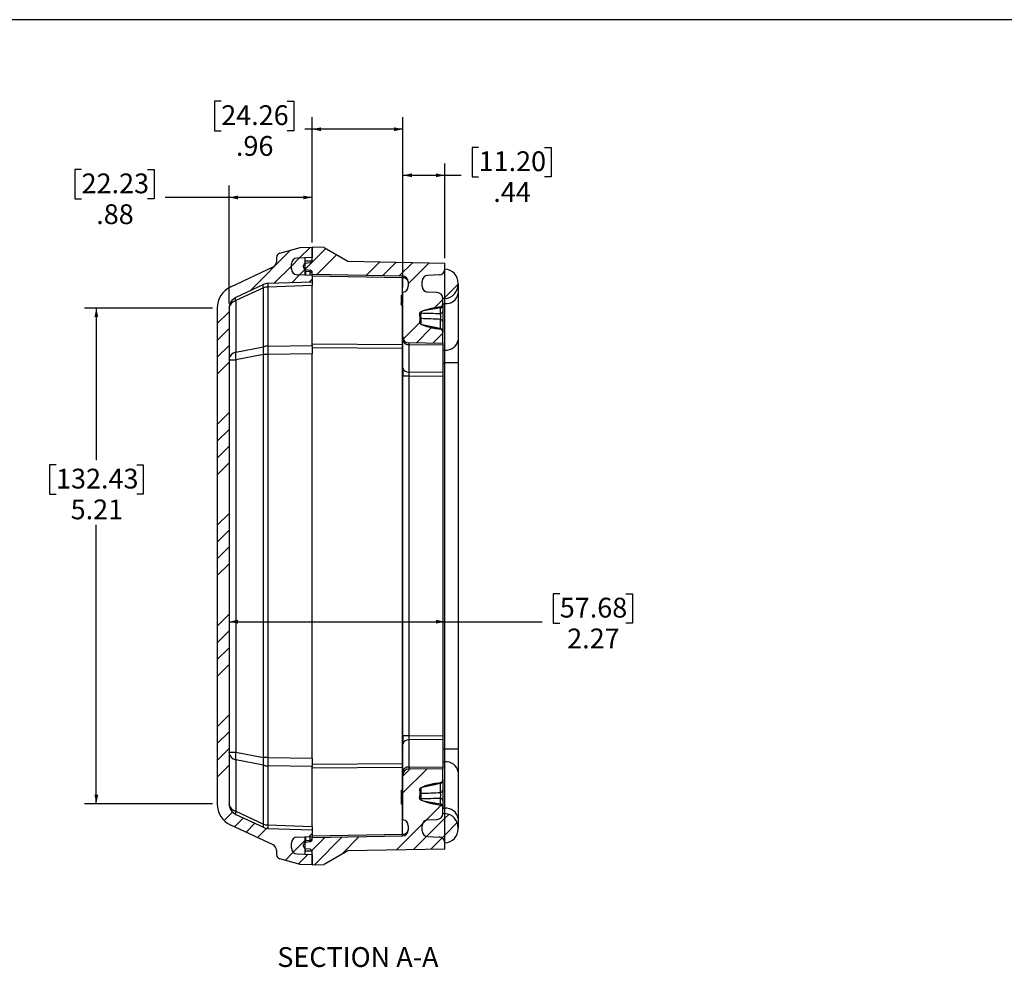
# Model space of a CAD drawing. Units: inches. Extents: x 0.5 to 33.7, y 0.4 to 21.4.
# Drawn here: x 11.9 to 22.3, y 11.4 to 21.4 of the extents above; entities that cross this region are included whole.
import ezdxf

# ---------------------------------------------------------------- set-up
doc = ezdxf.new("R2010")
doc.units = ezdxf.units.IN
doc.header["$MEASUREMENT"] = 0
for name, color, linetype in [('BORDER', 7, 'Continuous'), ('DIM', 136, 'Continuous'), ('FORMAT', 7, 'Continuous')]:
    doc.layers.add(name, color=color, linetype=linetype)
doc.styles.add('SLDTEXTSTYLE0', font='TXT', dxfattribs={"width": 0.75})
doc.styles.add('SLDTEXTSTYLE3', font='TXT', dxfattribs={"width": 0.605})
doc.dimstyles.new('SLDDIMSTYLE0', dxfattribs={"dimtxt": 0.20223, "dimasz": 0.094, "dimexe": 0, "dimexo": 0.0625, "dimgap": 0.050557, "dimtad": 0, "dimtih": 1, "dimtoh": 1, "dimrnd": 1e-09, "dimzin": 12, "dimdsep": 46, "dimtxsty": 'SLDTEXTSTYLE3', "dimsah": 1, "dimcen": 0.09, "dimadec": 0, "dimazin": 3, "dimtfac": 1, "dimtofl": 0, "dimtmove": 0, "dimatfit": 3, "dimfxl": 1, "dimfrac": 2, "dimtolj": 1, "dimtzin": 12, "dimarcsym": 0})

# ---------------------------------------------------------------- blocks, each defined once
blk = doc.blocks.new('_D_7')
at = {"layer": 'DIM'}
for p, q in [((13.919, 18.374), (12.573, 18.374)), ((12.698, 18.374), (12.698, 16.774)), ((12.274, 16.727), (12.205, 16.727)), ((12.205, 16.727), (12.205, 16.417)), ((13.123, 16.727), (13.192, 16.727)), ((13.192, 16.727), (13.192, 16.417)), ((12.205, 16.417), (12.274, 16.417)), ((13.192, 16.417), (13.123, 16.417)), ((12.698, 13.16), (12.698, 16.093)), ((13.919, 13.16), (12.573, 13.16))]:
    blk.add_line(p, q, dxfattribs=at)
for points in [[(12.698, 18.374), (12.678, 18.28), (12.718, 18.28)], [(12.698, 13.16), (12.718, 13.254), (12.678, 13.254)]]:
    blk.add_solid(points, dxfattribs=at)
at = {"layer": 'DIM', "char_height": 0.2083, "attachment_point": 1, "style": 'SLDTEXTSTYLE3'}
for s, insert in [('132.43', (12.274, 16.685)), ('5.21', (12.428, 16.361))]:
    blk.add_mtext(s, dxfattribs=dict(at, insert=insert))
blk = doc.blocks.new('_D_8')
at = {"layer": 'DIM'}
for p, q in [((17.574, 15.369), (17.505, 15.369)), ((17.505, 15.369), (17.505, 15.059)), ((18.269, 15.369), (18.338, 15.369)), ((18.338, 15.369), (18.338, 15.059)), ((16.365, 12.797), (16.365, 15.2)), ((14.094, 15.075), (16.365, 15.075)), ((16.365, 15.075), (17.389, 15.075)), ((17.505, 15.059), (17.574, 15.059)), ((18.338, 15.059), (18.269, 15.059))]:
    blk.add_line(p, q, dxfattribs=at)
for points in [[(14.094, 15.075), (14.188, 15.055), (14.188, 15.095)], [(16.365, 15.075), (16.271, 15.095), (16.271, 15.055)]]:
    blk.add_solid(points, dxfattribs=at)
at = {"layer": 'DIM', "char_height": 0.2083, "attachment_point": 1, "style": 'SLDTEXTSTYLE3'}
for s, insert in [('57.68', (17.574, 15.327)), ('2.27', (17.652, 15.003))]:
    blk.add_mtext(s, dxfattribs=dict(at, insert=insert))
blk = doc.blocks.new('_D_9')
at = {"layer": 'DIM'}
for p, q in [((12.543, 19.834), (12.473, 19.834)), ((12.473, 19.834), (12.473, 19.524)), ((13.237, 19.834), (13.307, 19.834)), ((13.307, 19.834), (13.307, 19.524)), ((14.094, 18.423), (14.094, 19.665)), ((14.969, 19.067), (14.969, 19.665)), ((12.473, 19.524), (12.543, 19.524)), ((13.307, 19.524), (13.237, 19.524)), ((14.094, 19.54), (13.422, 19.54)), ((14.969, 19.54), (14.094, 19.54))]:
    blk.add_line(p, q, dxfattribs=at)
for points in [[(14.094, 19.54), (14.188, 19.52), (14.188, 19.56)], [(14.969, 19.54), (14.875, 19.56), (14.875, 19.52)]]:
    blk.add_solid(points, dxfattribs=at)
at = {"layer": 'DIM', "char_height": 0.2083, "attachment_point": 1, "style": 'SLDTEXTSTYLE3'}
for s, insert in [('22.23', (12.543, 19.792)), ('.88', (12.697, 19.468))]:
    blk.add_mtext(s, dxfattribs=dict(at, insert=insert))
blk = doc.blocks.new('_D_10')
at = {"layer": 'DIM'}
for p, q in [((14.012, 20.552), (13.943, 20.552)), ((13.943, 20.552), (13.943, 20.242)), ((14.707, 20.552), (14.776, 20.552)), ((14.776, 20.552), (14.776, 20.242)), ((14.969, 19.067), (14.969, 20.383)), ((15.924, 18.593), (15.924, 20.383)), ((13.943, 20.242), (14.012, 20.242)), ((14.776, 20.242), (14.707, 20.242)), ((14.969, 20.258), (14.892, 20.258)), ((15.924, 20.258), (14.969, 20.258))]:
    blk.add_line(p, q, dxfattribs=at)
for points in [[(14.969, 20.258), (15.063, 20.238), (15.063, 20.278)], [(15.924, 20.258), (15.83, 20.278), (15.83, 20.238)]]:
    blk.add_solid(points, dxfattribs=at)
at = {"layer": 'DIM', "char_height": 0.2083, "attachment_point": 1, "style": 'SLDTEXTSTYLE3'}
for s, insert in [('24.26', (14.012, 20.51)), ('.96', (14.167, 20.186))]:
    blk.add_mtext(s, dxfattribs=dict(at, insert=insert))
blk = doc.blocks.new('_D_11')
at = {"layer": 'DIM'}
for p, q in [((16.72, 20.067), (16.651, 20.067)), ((16.651, 20.067), (16.651, 19.756)), ((17.415, 20.067), (17.484, 20.067)), ((17.484, 20.067), (17.484, 19.756)), ((15.924, 18.593), (15.924, 19.898)), ((16.365, 18.9), (16.365, 19.898)), ((15.924, 19.773), (16.365, 19.773)), ((16.365, 19.773), (16.535, 19.773)), ((16.651, 19.756), (16.72, 19.756)), ((17.484, 19.756), (17.415, 19.756))]:
    blk.add_line(p, q, dxfattribs=at)
for points in [[(15.924, 19.773), (16.018, 19.753), (16.018, 19.793)], [(16.365, 19.773), (16.271, 19.793), (16.271, 19.753)]]:
    blk.add_solid(points, dxfattribs=at)
at = {"layer": 'DIM', "char_height": 0.2083, "attachment_point": 1, "style": 'SLDTEXTSTYLE3'}
for s, insert in [('11.20', (16.72, 20.025)), ('.44', (16.875, 19.701))]:
    blk.add_mtext(s, dxfattribs=dict(at, insert=insert))

msp = doc.modelspace()

# ---------------------------------------------------------------- hatches: boundary and pattern name
at = {"layer": 'FORMAT', "linetype": 'Continuous', "lineweight": 18}
h = msp.add_hatch(dxfattribs=at)
h.set_pattern_fill('ANSI34', color=256, style=0)
edge = h.paths.add_edge_path(flags=0)
edge.add_arc((14.532, 18.864), 0.062, 295, 360, ccw=False)
edge.add_line((14.558, 18.808), (14.113, 18.6))
edge.add_arc((14.219, 18.374), 0.25, 115, 180)
edge.add_line((13.969, 18.374), (13.969, 13.16))
edge.add_arc((14.219, 13.16), 0.25, 180, 245)
edge.add_line((14.113, 12.933), (14.558, 12.726))
edge.add_arc((14.532, 12.67), 0.062, 0, 65, ccw=False)
edge.add_line((14.594, 12.67), (14.594, 12.624))
edge.add_arc((14.641, 12.624), 0.047, 180, 255)
edge.add_line((14.628, 12.579), (14.844, 12.521))
edge.add_line((14.844, 12.521), (14.969, 12.517))
edge.add_line((14.969, 12.517), (14.969, 12.626))
edge.add_line((14.969, 12.626), (14.811, 12.631))
edge.add_arc((14.813, 12.694), 0.0625, 180, 268, ccw=False)
edge.add_line((14.751, 12.694), (14.751, 12.746))
edge.add_arc((14.813, 12.746), 0.0625, 92, 180, ccw=False)
edge.add_line((14.811, 12.808), (14.969, 12.814))
edge.add_line((14.969, 12.814), (14.969, 12.884))
edge.add_line((14.969, 12.884), (14.504, 12.9))
edge.add_arc((14.508, 13.025), 0.125, 245, 268, ccw=False)
edge.add_line((14.456, 12.912), (14.166, 13.047))
edge.add_arc((14.219, 13.16), 0.125, 180, 245, ccw=False)
edge.add_line((14.094, 13.16), (14.094, 18.373))
edge.add_arc((14.219, 18.373), 0.125, 115, 180, ccw=False)
edge.add_line((14.166, 18.487), (14.456, 18.622))
edge.add_arc((14.508, 18.509), 0.125, 92, 115, ccw=False)
edge.add_line((14.504, 18.634), (14.969, 18.65))
edge.add_line((14.969, 18.65), (14.969, 18.72))
edge.add_line((14.969, 18.72), (14.811, 18.725))
edge.add_arc((14.813, 18.788), 0.0625, 180, 268, ccw=False)
edge.add_line((14.751, 18.788), (14.751, 18.84))
edge.add_arc((14.813, 18.84), 0.0625, 92, 180, ccw=False)
edge.add_line((14.811, 18.902), (14.969, 18.908))
edge.add_line((14.969, 18.908), (14.969, 19.017))
edge.add_line((14.969, 19.017), (14.844, 19.012))
edge.add_line((14.844, 19.012), (14.628, 18.955))
edge.add_arc((14.641, 18.909), 0.047, 105, 180)
edge.add_line((14.594, 18.909), (14.594, 18.864))
h = msp.add_hatch(dxfattribs=at)
h.set_pattern_fill('ANSI34', color=256, style=0)
edge = h.paths.add_edge_path(flags=0)
edge.add_arc((14.944, 18.75), 0.025, 0, 82.5, ccw=False)
edge.add_line((14.969, 18.75), (14.969, 18.73))
edge.add_line((14.969, 18.73), (15.919, 18.713))
edge.add_arc((15.918, 18.651), 0.0625, 0, 89, ccw=False)
edge.add_line((15.981, 18.651), (15.981, 18.605))
edge.add_arc((15.918, 18.605), 0.0625, 275.0486, 360, ccw=False)
edge.add_line((15.924, 18.543), (15.924, 18.423))
edge.add_line((15.924, 18.423), (15.904, 18.423))
edge.add_line((15.904, 18.423), (15.904, 18.412))
edge.add_line((15.904, 18.412), (15.924, 18.412))
edge.add_line((15.924, 18.412), (15.924, 18.072))
edge.add_arc((15.987, 18.072), 0.063, 180, 269)
edge.add_line((15.986, 18.009), (16.344, 18.003))
edge.add_line((16.344, 18.003), (16.344, 18.122))
edge.add_arc((16.313, 18.122), 0.031, 0, 80)
edge.add_line((16.318, 18.152), (16.273, 18.16))
edge.add_spline(control_points=[(16.273, 18.16), (16.244, 18.165), (16.215, 18.172), (16.186, 18.18), (16.161, 18.187), (16.135, 18.196), (16.111, 18.208)], knot_values=[0, 0, 0, 0, 0.002247, 0.002247, 0.002247, 0.004299, 0.004299, 0.004299, 0.004299], weights=[1, 1, 1, 1, 1, 1, 1], degree=3, periodic=0)
edge.add_spline(control_points=[(16.111, 18.208), (16.108, 18.21), (16.106, 18.211), (16.104, 18.213), (16.103, 18.215), (16.101, 18.217), (16.1, 18.219), (16.099, 18.222), (16.098, 18.224), (16.098, 18.226), (16.098, 18.229), (16.098, 18.231), (16.099, 18.233)], knot_values=[0, 0, 0, 0, 0.000212, 0.000212, 0.000212, 0.000397, 0.000397, 0.000397, 0.000575, 0.000575, 0.000575, 0.000755, 0.000755, 0.000755, 0.000755], weights=[1, 1, 1, 1, 1, 1, 1, 1, 1, 1, 1, 1, 1], degree=3, periodic=0)
edge.add_spline(control_points=[(16.099, 18.233), (16.101, 18.245), (16.103, 18.258), (16.103, 18.27), (16.103, 18.282), (16.1, 18.294), (16.097, 18.306)], knot_values=[0.028476, 0.028476, 0.028476, 0.028476, 0.029409, 0.029409, 0.029409, 0.030338, 0.030338, 0.030338, 0.030338], weights=[1, 1, 1, 1, 1, 1, 1], degree=3, periodic=0)
edge.add_spline(control_points=[(16.097, 18.306), (16.096, 18.308), (16.096, 18.31), (16.096, 18.312), (16.096, 18.315), (16.097, 18.318), (16.098, 18.321), (16.1, 18.323), (16.101, 18.326), (16.103, 18.328), (16.106, 18.33), (16.108, 18.332), (16.111, 18.333)], knot_values=[0, 0, 0, 0, 0.000163, 0.000163, 0.000163, 0.000382, 0.000382, 0.000382, 0.000611, 0.000611, 0.000611, 0.000839, 0.000839, 0.000839, 0.000839], weights=[1, 1, 1, 1, 1, 1, 1, 1, 1, 1, 1, 1, 1], degree=3, periodic=0)
edge.add_spline(control_points=[(16.111, 18.333), (16.135, 18.345), (16.161, 18.354), (16.186, 18.361), (16.212, 18.368), (16.238, 18.374), (16.265, 18.379)], knot_values=[0, 0, 0, 0, 0.002048, 0.002048, 0.002048, 0.004079, 0.004079, 0.004079, 0.004079], weights=[1, 1, 1, 1, 1, 1, 1], degree=3, periodic=0)
edge.add_line((16.265, 18.379), (16.318, 18.388))
edge.add_arc((16.313, 18.419), 0.031, 280, 360)
edge.add_line((16.344, 18.419), (16.344, 18.477))
edge.add_arc((16.281, 18.477), 0.0625, 0, 88)
edge.add_line((16.283, 18.54), (16.185, 18.543))
edge.add_arc((16.188, 18.605), 0.062, 180, 268, ccw=False)
edge.add_line((16.126, 18.605), (16.126, 18.658))
edge.add_arc((16.188, 18.658), 0.062, 92, 180, ccw=False)
edge.add_line((16.185, 18.72), (16.304, 18.724))
edge.add_arc((16.302, 18.787), 0.0625, 272, 360)
edge.add_line((16.365, 18.787), (16.365, 18.85))
edge.add_line((16.365, 18.85), (15.344, 18.868))
edge.add_line((15.344, 18.868), (15.094, 19.012))
edge.add_line((15.094, 19.012), (14.969, 19.017))
edge.add_line((14.969, 19.017), (14.969, 18.879))
edge.add_arc((14.944, 18.879), 0.025, 277.5, 360, ccw=False)
edge.add_line((14.947, 18.854), (14.9, 18.848))
edge.add_arc((14.904, 18.823), 0.025, 97.5, 180)
edge.add_line((14.879, 18.823), (14.879, 18.805))
edge.add_arc((14.904, 18.805), 0.025, 180, 262.5)
edge.add_line((14.9, 18.781), (14.947, 18.774))
h = msp.add_hatch(dxfattribs=at)
h.set_pattern_fill('ANSI34', color=256, style=0)
edge = h.paths.add_edge_path(flags=0)
edge.add_line((14.751, 18.84), (14.751, 18.788))
edge.add_arc((14.813, 18.788), 0.0625, 180, 268)
edge.add_line((14.811, 18.725), (14.896, 18.722))
edge.add_line((14.896, 18.722), (14.896, 18.905))
edge.add_line((14.896, 18.905), (14.811, 18.902))
edge.add_arc((14.813, 18.84), 0.0625, 92, 180)
h = msp.add_hatch(dxfattribs=at)
h.set_pattern_fill('ANSI34', color=256, style=0)
edge = h.paths.add_edge_path(flags=0)
edge.add_arc((16.281, 18.477), 0.0625, 0, 88, ccw=False)
edge.add_line((16.344, 18.477), (16.365, 18.477))
edge.add_line((16.365, 18.477), (16.365, 18.787))
edge.add_arc((16.302, 18.787), 0.0625, 272, 360, ccw=False)
edge.add_line((16.304, 18.724), (16.185, 18.72))
edge.add_arc((16.188, 18.658), 0.062, 92, 180)
edge.add_line((16.126, 18.658), (16.126, 18.605))
edge.add_arc((16.188, 18.605), 0.062, 180, 268)
edge.add_line((16.185, 18.543), (16.283, 18.54))
h = msp.add_hatch(dxfattribs=at)
h.set_pattern_fill('ANSI34', color=256, style=0)
edge = h.paths.add_edge_path(flags=0)
edge.add_line((16.365, 18.787), (16.365, 18.477))
edge.add_arc((16.356, 18.627), 0.15, 273.172, 360)
edge.add_line((16.506, 18.627), (16.506, 18.637))
edge.add_arc((16.356, 18.637), 0.15, 0, 86.828)
h = msp.add_hatch(dxfattribs=at)
h.set_pattern_fill('ANSI34', color=256, style=0)
edge = h.paths.add_edge_path(flags=0)
edge.add_line((14.947, 12.759), (14.9, 12.753))
edge.add_arc((14.904, 12.728), 0.025, 97.5, 180)
edge.add_line((14.879, 12.728), (14.879, 12.711))
edge.add_arc((14.904, 12.711), 0.025, 180, 262.5)
edge.add_line((14.9, 12.686), (14.947, 12.68))
edge.add_arc((14.944, 12.655), 0.025, 0, 82.5, ccw=False)
edge.add_line((14.969, 12.655), (14.969, 12.517))
edge.add_line((14.969, 12.517), (15.094, 12.521))
edge.add_line((15.094, 12.521), (15.344, 12.665))
edge.add_line((15.344, 12.665), (16.365, 12.683))
edge.add_line((16.365, 12.683), (16.365, 12.747))
edge.add_arc((16.302, 12.747), 0.0625, 360, 448)
edge.add_line((16.304, 12.809), (16.185, 12.813))
edge.add_arc((16.188, 12.875), 0.062, 180, 268, ccw=False)
edge.add_line((16.126, 12.875), (16.126, 12.928))
edge.add_arc((16.188, 12.928), 0.062, 92, 180, ccw=False)
edge.add_line((16.185, 12.99), (16.283, 12.994))
edge.add_arc((16.281, 13.056), 0.0625, 272, 360)
edge.add_line((16.344, 13.056), (16.344, 13.115))
edge.add_arc((16.313, 13.115), 0.031, 0, 80)
edge.add_line((16.318, 13.145), (16.265, 13.155))
edge.add_spline(control_points=[(16.265, 13.155), (16.238, 13.16), (16.212, 13.165), (16.186, 13.173), (16.16, 13.18), (16.135, 13.188), (16.111, 13.2)], knot_values=[0, 0, 0, 0, 0.002037, 0.002037, 0.002037, 0.004086, 0.004086, 0.004086, 0.004086], weights=[1, 1, 1, 1, 1, 1, 1], degree=3, periodic=0)
edge.add_spline(control_points=[(16.111, 13.2), (16.11, 13.2), (16.11, 13.201), (16.109, 13.201), (16.107, 13.202), (16.104, 13.204), (16.103, 13.206), (16.101, 13.208), (16.099, 13.21), (16.098, 13.213), (16.097, 13.215), (16.097, 13.218), (16.096, 13.22), (16.096, 13.223), (16.096, 13.225), (16.097, 13.228)], knot_values=[0, 0, 0, 0, 0.000044, 0.000044, 0.000044, 0.000262, 0.000262, 0.000262, 0.000461, 0.000461, 0.000461, 0.000653, 0.000653, 0.000653, 0.000845, 0.000845, 0.000845, 0.000845], weights=[1, 1, 1, 1, 1, 1, 1, 1, 1, 1, 1, 1, 1, 1, 1, 1], degree=3, periodic=0)
edge.add_spline(control_points=[(16.097, 13.228), (16.1, 13.239), (16.103, 13.251), (16.103, 13.264), (16.103, 13.276), (16.101, 13.288), (16.099, 13.3)], knot_values=[0.028917, 0.028917, 0.028917, 0.028917, 0.029862, 0.029862, 0.029862, 0.030795, 0.030795, 0.030795, 0.030795], weights=[1, 1, 1, 1, 1, 1, 1], degree=3, periodic=0)
edge.add_spline(control_points=[(16.099, 13.3), (16.098, 13.302), (16.098, 13.304), (16.098, 13.305), (16.098, 13.308), (16.099, 13.311), (16.1, 13.313), (16.101, 13.316), (16.102, 13.318), (16.104, 13.32), (16.106, 13.322), (16.108, 13.324), (16.111, 13.325)], knot_values=[0, 0, 0, 0, 0.000131, 0.000131, 0.000131, 0.000335, 0.000335, 0.000335, 0.000548, 0.000548, 0.000548, 0.000761, 0.000761, 0.000761, 0.000761], weights=[1, 1, 1, 1, 1, 1, 1, 1, 1, 1, 1, 1, 1], degree=3, periodic=0)
edge.add_spline(control_points=[(16.111, 13.325), (16.137, 13.339), (16.166, 13.348), (16.194, 13.356), (16.22, 13.363), (16.246, 13.369), (16.273, 13.373)], knot_values=[0, 0, 0, 0, 0.002261, 0.002261, 0.002261, 0.004291, 0.004291, 0.004291, 0.004291], weights=[1, 1, 1, 1, 1, 1, 1], degree=3, periodic=0)
edge.add_line((16.273, 13.373), (16.318, 13.381))
edge.add_arc((16.313, 13.412), 0.031, 280, 360)
edge.add_line((16.344, 13.412), (16.344, 13.531))
edge.add_line((16.344, 13.531), (15.986, 13.525))
edge.add_arc((15.987, 13.462), 0.063, 91, 180)
edge.add_line((15.924, 13.462), (15.924, 12.99))
edge.add_arc((15.918, 12.928), 0.0625, 0, 84.9514, ccw=False)
edge.add_line((15.981, 12.928), (15.981, 12.883))
edge.add_arc((15.918, 12.883), 0.0625, 271, 360, ccw=False)
edge.add_line((15.919, 12.821), (14.969, 12.804))
edge.add_line((14.969, 12.804), (14.969, 12.784))
edge.add_arc((14.944, 12.784), 0.025, 277.5, 360, ccw=False)
h = msp.add_hatch(dxfattribs=at)
h.set_pattern_fill('ANSI34', color=256, style=0)
edge = h.paths.add_edge_path(flags=0)
edge.add_arc((16.281, 13.056), 0.0625, 272, 360, ccw=False)
edge.add_line((16.283, 12.994), (16.185, 12.99))
edge.add_arc((16.188, 12.928), 0.062, 92, 180)
edge.add_line((16.126, 12.928), (16.126, 12.875))
edge.add_arc((16.188, 12.875), 0.062, 180, 268)
edge.add_line((16.185, 12.813), (16.304, 12.809))
edge.add_arc((16.302, 12.747), 0.0625, 0, 88, ccw=False)
edge.add_line((16.365, 12.747), (16.365, 13.056))
edge.add_line((16.365, 13.056), (16.344, 13.056))
h = msp.add_hatch(dxfattribs=at)
h.set_pattern_fill('ANSI34', color=256, style=0)
edge = h.paths.add_edge_path(flags=0)
edge.add_line((16.506, 12.897), (16.506, 12.906))
edge.add_arc((16.356, 12.906), 0.15, 0, 86.828)
edge.add_line((16.365, 13.056), (16.365, 12.747))
edge.add_arc((16.356, 12.897), 0.15, 273.172, 360)
h = msp.add_hatch(dxfattribs=at)
h.set_pattern_fill('ANSI34', color=256, style=0)
edge = h.paths.add_edge_path(flags=0)
edge.add_line((14.751, 12.746), (14.751, 12.694))
edge.add_arc((14.813, 12.694), 0.0625, 180, 268)
edge.add_line((14.811, 12.631), (14.896, 12.628))
edge.add_line((14.896, 12.628), (14.896, 12.811))
edge.add_line((14.896, 12.811), (14.811, 12.808))
edge.add_arc((14.813, 12.746), 0.0625, 92, 180)

# ---------------------------------------------------------------- linework, layer by layer
at = {"color": 7, "linetype": 'Continuous', "lineweight": 25}
for p, q in [((14.628, 18.955), (14.844, 19.012)), ((14.844, 19.012), (14.969, 19.017)), ((14.969, 19.017), (14.969, 18.908)), ((15.094, 19.012), (14.969, 19.017)), ((14.969, 18.879), (14.969, 19.017)), ((15.094, 19.012), (15.344, 18.868)), ((14.594, 18.909), (14.594, 18.864)), ((14.969, 18.908), (14.811, 18.902)), ((14.896, 18.905), (14.811, 18.902)), ((14.896, 18.722), (14.896, 18.905)), ((15.344, 18.868), (16.365, 18.85)), ((14.113, 18.6), (14.558, 18.808)), ((14.751, 18.788), (14.751, 18.84)), ((14.879, 18.805), (14.879, 18.823)), ((14.9, 18.848), (14.947, 18.854)), ((14.9, 18.781), (14.947, 18.774)), ((14.947, 18.756), (14.9, 18.762)), ((16.365, 18.787), (16.365, 18.85)), ((16.365, 18.477), (16.365, 18.787)), ((14.969, 18.65), (14.504, 18.634)), ((14.896, 18.722), (14.811, 18.725)), ((14.969, 18.72), (14.811, 18.725)), ((14.969, 18.73), (14.969, 18.75)), ((15.919, 18.713), (14.969, 18.73)), ((14.969, 18.72), (14.969, 18.73)), ((14.969, 18.72), (14.969, 18.65)), ((15.919, 18.695), (14.969, 18.711)), ((14.969, 18.65), (14.969, 18.613)), ((15.981, 18.605), (15.981, 18.651)), ((16.126, 18.605), (16.126, 18.658)), ((16.304, 18.724), (16.185, 18.72)), ((14.456, 18.622), (14.166, 18.487)), ((14.456, 18.589), (14.166, 18.454)), ((14.456, 17.968), (14.456, 18.589)), ((14.969, 18.613), (14.504, 18.597)), ((14.504, 18.597), (14.504, 17.976)), ((14.969, 17.982), (14.969, 18.613)), ((16.506, 18.627), (16.506, 18.637)), ((14.166, 18.454), (14.166, 17.912)), ((15.904, 18.513), (15.924, 18.513)), ((15.904, 18.512), (15.924, 18.512)), ((15.904, 18.512), (15.904, 18.423)), ((15.924, 18.423), (15.924, 18.543)), ((16.283, 18.54), (16.185, 18.543)), ((16.365, 18.477), (16.344, 18.477)), ((16.344, 18.419), (16.344, 18.477)), ((16.365, 18.422), (16.365, 18.477)), ((16.506, 18.528), (16.506, 18.039)), ((13.969, 18.374), (13.969, 13.16)), ((14.094, 18.373), (14.094, 13.16)), ((15.904, 18.412), (15.904, 18.423)), ((15.924, 18.423), (15.904, 18.423)), ((15.904, 18.412), (15.924, 18.412)), ((15.904, 18.411), (15.924, 18.411)), ((15.924, 18.072), (15.924, 18.412)), ((16.318, 18.388), (16.265, 18.379)), ((16.318, 18.318), (16.318, 18.377)), ((16.344, 18.422), (16.365, 18.422)), ((16.344, 18.419), (16.344, 18.398)), ((16.344, 18.398), (16.344, 18.34)), ((16.365, 17.933), (16.365, 18.422)), ((16.318, 18.16), (16.318, 18.256)), ((16.273, 18.16), (16.318, 18.152)), ((16.315, 18.16), (16.318, 18.16)), ((16.344, 18.229), (16.344, 18.144)), ((15.924, 18.072), (15.924, 18.035)), ((15.924, 17.747), (15.924, 18.035)), ((16.344, 18.003), (16.344, 18.122)), ((14.166, 17.912), (14.456, 17.968)), ((14.504, 17.976), (14.969, 17.982)), ((14.969, 18.001), (15.919, 17.994)), ((14.969, 17.982), (14.969, 17.894)), ((15.919, 17.95), (14.969, 17.957)), ((15.919, 13.584), (15.919, 17.95)), ((16.344, 18.003), (15.986, 18.009)), ((16.344, 17.984), (15.986, 17.99)), ((15.986, 17.99), (15.986, 17.703)), ((16.344, 18.003), (16.344, 17.984)), ((16.344, 17.984), (16.344, 17.7)), ((16.344, 17.933), (16.365, 17.933)), ((16.365, 17.801), (16.365, 17.933)), ((14.094, 17.831), (14.166, 17.831)), ((14.456, 17.887), (14.166, 17.831)), ((14.166, 17.831), (14.166, 13.702)), ((14.456, 13.646), (14.456, 17.887)), ((14.504, 17.887), (14.456, 17.887)), ((14.969, 17.894), (14.504, 17.887)), ((14.504, 17.887), (14.504, 13.646)), ((14.969, 13.639), (14.969, 17.894)), ((15.924, 17.747), (15.924, 17.658)), ((16.344, 17.801), (16.365, 17.801)), ((16.506, 17.801), (16.365, 17.801)), ((16.365, 13.733), (16.365, 17.801)), ((16.506, 17.801), (16.506, 13.733)), ((15.986, 17.658), (15.924, 17.658)), ((15.924, 13.875), (15.924, 17.658)), ((15.986, 17.703), (16.344, 17.7)), ((16.344, 17.655), (15.986, 17.658)), ((15.986, 17.658), (15.986, 13.875)), ((16.344, 17.7), (16.344, 17.655)), ((16.344, 17.655), (16.344, 13.878)), ((15.986, 13.875), (15.924, 13.875)), ((15.924, 13.875), (15.924, 13.786)), ((15.924, 13.499), (15.924, 13.786)), ((15.986, 13.875), (16.344, 13.878)), ((16.344, 13.834), (15.986, 13.831)), ((15.986, 13.831), (15.986, 13.543)), ((16.344, 13.878), (16.344, 13.834)), ((16.344, 13.834), (16.344, 13.549)), ((14.094, 13.702), (14.166, 13.702)), ((14.166, 13.702), (14.456, 13.646)), ((16.344, 13.733), (16.365, 13.733)), ((16.506, 13.733), (16.365, 13.733)), ((16.365, 13.6), (16.365, 13.733)), ((14.166, 13.622), (14.166, 13.08)), ((14.456, 13.566), (14.166, 13.622)), ((14.504, 13.646), (14.456, 13.646)), ((14.504, 13.646), (14.969, 13.639)), ((14.969, 13.639), (14.969, 13.551)), ((14.969, 13.577), (15.919, 13.584)), ((16.344, 13.6), (16.365, 13.6)), ((16.365, 13.111), (16.365, 13.6)), ((14.456, 12.945), (14.456, 13.566)), ((14.504, 13.558), (14.504, 12.937)), ((14.969, 13.551), (14.504, 13.558)), ((14.969, 12.92), (14.969, 13.551)), ((15.919, 13.539), (14.969, 13.532)), ((15.924, 13.499), (15.924, 13.462)), ((15.986, 13.543), (16.344, 13.549)), ((15.986, 13.525), (16.344, 13.531)), ((16.344, 13.549), (16.344, 13.531)), ((16.344, 13.412), (16.344, 13.531)), ((16.506, 13.495), (16.506, 13.005)), ((15.924, 12.99), (15.924, 13.462)), ((16.318, 13.381), (16.273, 13.373)), ((16.318, 13.374), (16.315, 13.373)), ((16.318, 13.278), (16.318, 13.374)), ((16.344, 13.389), (16.344, 13.304)), ((15.904, 13.303), (15.924, 13.303)), ((15.904, 13.303), (15.904, 13.296)), ((15.904, 13.296), (15.924, 13.296)), ((15.904, 13.296), (15.904, 13.242)), ((15.904, 13.241), (15.924, 13.241)), ((15.904, 13.2), (15.924, 13.2)), ((15.904, 13.158), (15.924, 13.158)), ((16.318, 13.157), (16.318, 13.215)), ((16.344, 13.194), (16.344, 13.135)), ((14.166, 13.08), (14.456, 12.945)), ((16.265, 13.155), (16.318, 13.145)), ((16.344, 13.135), (16.344, 13.115)), ((16.344, 13.056), (16.344, 13.115)), ((16.344, 13.111), (16.365, 13.111)), ((16.344, 13.056), (16.365, 13.056)), ((16.365, 13.056), (16.365, 13.111)), ((16.365, 12.747), (16.365, 13.056)), ((14.166, 13.047), (14.456, 12.912)), ((16.185, 12.99), (16.283, 12.994)), ((14.558, 12.726), (14.113, 12.933)), ((14.504, 12.937), (14.969, 12.92)), ((14.504, 12.9), (14.969, 12.884)), ((14.969, 12.92), (14.969, 12.884)), ((14.969, 12.884), (14.969, 12.814)), ((15.981, 12.883), (15.981, 12.928)), ((16.126, 12.875), (16.126, 12.928)), ((16.506, 12.897), (16.506, 12.906)), ((14.751, 12.694), (14.751, 12.746)), ((14.811, 12.808), (14.969, 12.814)), ((14.811, 12.808), (14.896, 12.811)), ((14.896, 12.628), (14.896, 12.811)), ((14.9, 12.771), (14.947, 12.777)), ((14.947, 12.759), (14.9, 12.753)), ((14.969, 12.822), (15.919, 12.839)), ((14.969, 12.804), (15.919, 12.821)), ((14.969, 12.804), (14.969, 12.814)), ((14.969, 12.784), (14.969, 12.804)), ((16.185, 12.813), (16.304, 12.809)), ((16.365, 12.683), (16.365, 12.747)), ((14.594, 12.67), (14.594, 12.624)), ((14.879, 12.711), (14.879, 12.728)), ((14.947, 12.68), (14.9, 12.686)), ((14.969, 12.517), (14.969, 12.655)), ((15.344, 12.665), (15.094, 12.521)), ((16.365, 12.683), (15.344, 12.665)), ((14.844, 12.521), (14.628, 12.579)), ((14.811, 12.631), (14.896, 12.628)), ((14.811, 12.631), (14.969, 12.626)), ((14.969, 12.626), (14.969, 12.517)), ((14.969, 12.517), (14.844, 12.521)), ((14.969, 12.517), (15.094, 12.521))]:
    msp.add_line(p, q, dxfattribs=at)
at = {"color": 8, "linetype": 'Continuous', "lineweight": 25}
for p, q in [((14.968, 18.871), (14.896, 18.869)), ((14.9, 18.762), (14.9, 18.722)), ((14.947, 18.721), (14.947, 18.756)), ((15.919, 18.513), (15.919, 18.695)), ((15.919, 17.994), (15.919, 18.411)), ((16.318, 18.377), (16.137, 18.345)), ((16.114, 18.335), (16.114, 18.324)), ((16.114, 18.265), (16.114, 18.207)), ((15.919, 17.994), (15.924, 17.994)), ((15.919, 17.95), (15.924, 17.95)), ((15.919, 13.584), (15.924, 13.584)), ((15.919, 13.303), (15.919, 13.539)), ((15.919, 13.539), (15.924, 13.539)), ((16.114, 13.327), (16.114, 13.269)), ((15.919, 12.839), (15.919, 13.158)), ((16.114, 13.21), (16.114, 13.199)), ((16.137, 13.189), (16.318, 13.157)), ((14.9, 12.811), (14.9, 12.771)), ((14.947, 12.777), (14.947, 12.813)), ((14.896, 12.665), (14.968, 12.662))]:
    msp.add_line(p, q, dxfattribs=at)
at = {"color": 7, "linetype": 'Continuous', "lineweight": 25, "flags": 128}
for points in [[(14.456, 18.589), (14.454, 18.595), (14.453, 18.6), (14.452, 18.605), (14.452, 18.61), (14.452, 18.614), (14.452, 18.617), (14.453, 18.619), (14.454, 18.621), (14.456, 18.622)], [(14.166, 18.454), (14.164, 18.46), (14.163, 18.465), (14.163, 18.47), (14.162, 18.475), (14.162, 18.478), (14.163, 18.481), (14.163, 18.484), (14.164, 18.486), (14.166, 18.487)], [(16.318, 18.16), (16.323, 18.159), (16.327, 18.158), (16.331, 18.157), (16.335, 18.155), (16.338, 18.153), (16.34, 18.151), (16.342, 18.149), (16.343, 18.147), (16.344, 18.144)], [(16.344, 13.389), (16.343, 13.387), (16.342, 13.385), (16.34, 13.382), (16.338, 13.38), (16.335, 13.378), (16.331, 13.377), (16.327, 13.376), (16.323, 13.375), (16.318, 13.374)]]:
    msp.add_lwpolyline(points, dxfattribs=at)
at = {"color": 8, "linetype": 'Continuous', "lineweight": 25, "flags": 128}
for points in [[(16.313, 18.153), (16.314, 18.156), (16.315, 18.16)], [(16.315, 13.373), (16.314, 13.377), (16.313, 13.381)]]:
    msp.add_lwpolyline(points, dxfattribs=at)
at = {"color": 7, "linetype": 'Continuous', "lineweight": 25}
for centre, radius, start, end in [((14.532, 18.864), 0.062, 295, 360), ((14.641, 18.909), 0.047, 105, 180), ((14.813, 18.84), 0.0625, 92, 180), ((14.944, 18.879), 0.025, 277.5, 0), ((14.813, 18.788), 0.0625, 180, 268), ((14.904, 18.823), 0.025, 97.5, 180), ((14.904, 18.805), 0.025, 180, 262.5), ((14.85, 18.771), 0.0515, 349.7628, 10.2372), ((14.944, 18.75), 0.025, 360, 82.5), ((14.948, 18.735), 0.0214, 10.293, 91.9485), ((16.302, 18.787), 0.0625, 272, 0), ((16.356, 18.637), 0.15, 0, 86.828), ((15.918, 18.651), 0.0625, 0, 89), ((15.927, 18.64), 0.0548, 10.562, 97.9637), ((16.188, 18.658), 0.062, 92, 180), ((14.219, 18.374), 0.25, 115, 180), ((14.508, 18.509), 0.125, 92, 115), ((14.508, 18.428), 0.169, 91.2544, 108.0151), ((14.922, 18.615), 0.419, 177.4966, 182.5034), ((15.918, 18.605), 0.0625, 275.0486, 360), ((16.188, 18.605), 0.062, 180, 268), ((16.356, 18.627), 0.15, 273.172, 0), ((14.219, 18.373), 0.125, 115, 180), ((14.186, 18.362), 0.0935, 102.7769, 173.1884), ((16.281, 18.477), 0.0625, 360, 88), ((16.377, 18.554), 0.132, 264.7612, 348.786), ((16.313, 18.419), 0.031, 280, 0), ((16.318, 18.402), 0.0256, 269.3417, 350.8998), ((16.318, 18.344), 0.0256, 269.3417, 350.8998), ((16.235, 18.294), 0.125, 166.2672, 193.7328), ((16.315, 18.228), 0.0284, 3.1311, 84.532), ((16.313, 18.122), 0.031, 0, 80), ((15.987, 18.072), 0.063, 180, 269), ((15.979, 18.047), 0.0566, 191.8766, 276.649), ((16.377, 18.065), 0.132, 264.7612, 348.786), ((14.68, 17.927), 0.228, 169.8871, 190.1129), ((14.508, 17.807), 0.169, 91.2544, 108.0151), ((17.225, 17.932), 2.722, 179.0702, 180.9298), ((14.186, 17.82), 0.0935, 102.7769, 173.1884), ((14.39, 17.872), 0.228, 169.8871, 190.1129), ((15.978, 17.757), 0.0552, 190.562, 277.9637), ((15.978, 13.776), 0.0552, 82.0363, 169.438), ((14.186, 13.713), 0.0935, 186.8116, 257.2231), ((14.393, 13.662), 0.23, 169.9874, 190.0126), ((14.682, 13.606), 0.23, 169.9874, 190.0126), ((17.143, 13.602), 2.64, 179.0413, 180.9587), ((16.378, 13.471), 0.13, 10.3769, 96.0759), ((14.508, 13.726), 0.169, 251.9849, 268.7456), ((15.978, 13.489), 0.0552, 82.0363, 169.438), ((15.987, 13.462), 0.063, 91, 180), ((16.313, 13.412), 0.031, 280, 0), ((16.236, 13.239), 0.125, 166.315, 193.685), ((16.315, 13.306), 0.0285, 275.7271, 356.6099), ((14.219, 13.16), 0.25, 180, 245), ((14.219, 13.16), 0.125, 180, 245), ((14.186, 13.171), 0.0935, 186.8116, 257.2231), ((16.318, 13.19), 0.0256, 9.1002, 90.6583), ((16.318, 13.131), 0.0256, 9.1002, 90.6583), ((14.2, 13.063), 0.0381, 154.1547, 205.8453), ((16.281, 13.056), 0.0625, 272, 0), ((16.313, 13.115), 0.031, 0, 80), ((16.378, 12.982), 0.13, 10.3769, 96.0759), ((16.356, 12.906), 0.15, 0, 86.828), ((15.918, 12.928), 0.0625, 0, 84.9514), ((16.188, 12.928), 0.062, 92, 180), ((14.49, 12.928), 0.0381, 154.1547, 205.8453), ((14.508, 13.105), 0.169, 251.9849, 268.7456), ((14.508, 13.025), 0.125, 245, 268), ((14.84, 12.918), 0.337, 176.8862, 183.1138), ((15.918, 12.883), 0.0625, 271, 0), ((15.927, 12.893), 0.0548, 262.0363, 349.438), ((16.188, 12.875), 0.062, 180, 268), ((16.356, 12.897), 0.15, 273.172, 0), ((14.813, 12.746), 0.0625, 92, 180), ((14.904, 12.728), 0.025, 97.5, 180), ((14.85, 12.762), 0.0515, 349.7628, 10.2372), ((14.948, 12.799), 0.0214, 268.0515, 349.707), ((14.944, 12.784), 0.025, 277.5, 0), ((16.302, 12.747), 0.0625, 0, 88), ((14.532, 12.67), 0.062, 0, 65), ((14.813, 12.694), 0.0625, 180, 268), ((14.904, 12.711), 0.025, 180, 262.5), ((14.944, 12.655), 0.025, 0, 82.5), ((14.641, 12.624), 0.047, 180, 255)]:
    msp.add_arc(centre, radius, start, end, dxfattribs=at)
at = {"color": 8, "linetype": 'Continuous', "lineweight": 25}
for centre, start_param, end_param in [((14.904, 18.805), 2.815863, 3.010693), ((14.904, 12.728), 0.1309, 0.325729)]:
    msp.add_ellipse(centre, major_axis=(0, 0.0435), ratio=0.575344, start_param=start_param, end_param=end_param, dxfattribs=at)
at = {"color": 7, "linetype": 'Continuous', "lineweight": 25}
for centre, major_axis, ratio, start_param, end_param in [((14.944, 18.711), (0.0033, 0.0631), 0.021289, 5.503178, 6.281494), ((15.918, 18.65), (0.0011, 0.063), 0.007171, 5.497912, 6.283184), ((16.313, 18.347), (0.0054, 0.0416), 0.050627, 5.526245, 6.299074), ((15.918, 17.95), (0.0005, 0.063), 0.017313, 4.712514, 5.497786), ((15.987, 17.946), (-0.0011, 0.063), 0.00722, 6.282933, 7.068205), ((15.987, 17.658), (-0.0005, 0.063), 0.017448, 0.785146, 1.570418), ((15.987, 13.875), (0.0005, 0.063), 0.017448, 1.571175, 2.356447), ((15.918, 13.584), (-0.0005, 0.063), 0.017313, 3.926992, 4.712264), ((15.987, 13.588), (0.0011, 0.063), 0.00722, 2.356573, 3.141845), ((16.313, 13.187), (-0.0054, 0.0416), 0.050627, 3.125704, 3.898533), ((14.944, 12.822), (-0.0033, 0.0631), 0.021289, 3.143284, 3.9216), ((15.918, 12.883), (-0.0011, 0.063), 0.007171, 3.141594, 3.926866)]:
    msp.add_ellipse(centre, major_axis=major_axis, ratio=ratio, start_param=start_param, end_param=end_param, dxfattribs=at)
for points, knots in [([(16.506, 18.627), (16.506, 18.627), (16.506, 18.627), (16.506, 18.624), (16.506, 18.619), (16.506, 18.611), (16.506, 18.602), (16.506, 18.59), (16.506, 18.576), (16.506, 18.559), (16.506, 18.543), (16.506, 18.533), (16.506, 18.528)], [0, 0, 0, 0, 0.0712553, 0.1782511, 0.2856278, 0.3930046, 0.5000003, 0.6071889, 0.7147606, 0.8223323, 0.929521, 1, 1, 1, 1]), ([(15.904, 18.513), (15.904, 18.513), (15.904, 18.513), (15.904, 18.512), (15.904, 18.512)], [0, 0, 0, 0, 0.898345, 1, 1, 1, 1]), ([(15.904, 18.411), (15.904, 18.411), (15.904, 18.411), (15.904, 18.411), (15.904, 18.411)], [0, 0, 0, 0, 0.274051, 1, 1, 1, 1]), ([(16.265, 18.379), (16.251, 18.376), (16.225, 18.371), (16.193, 18.363), (16.167, 18.355), (16.148, 18.349), (16.129, 18.342), (16.117, 18.336), (16.111, 18.333)], [0, 0, 0, 0, 0.248743, 0.498077, 0.623117, 0.748148, 0.87411, 1, 1, 1, 1]), ([(16.344, 18.34), (16.344, 18.337), (16.344, 18.331), (16.344, 18.321), (16.344, 18.31), (16.344, 18.299), (16.344, 18.287), (16.344, 18.276), (16.344, 18.264), (16.344, 18.254), (16.344, 18.244), (16.344, 18.236), (16.344, 18.231), (16.344, 18.229)], [0, 0, 0, 0, 0.0911034, 0.1804579, 0.2697979, 0.3585244, 0.4472424, 0.5377414, 0.6282428, 0.7212421, 0.8142557, 0.9071191, 1, 1, 1, 1]), ([(16.111, 18.333), (16.109, 18.333), (16.107, 18.331), (16.103, 18.328), (16.1, 18.325), (16.098, 18.321), (16.097, 18.317), (16.096, 18.312), (16.097, 18.308), (16.097, 18.306)], [0, 0, 0, 0, 0.1361095, 0.272183, 0.4086681, 0.5450889, 0.6755921, 0.8060148, 1, 1, 1, 1]), ([(16.097, 18.306), (16.098, 18.3), (16.101, 18.291), (16.102, 18.279), (16.103, 18.27), (16.103, 18.261), (16.102, 18.251), (16.101, 18.242), (16.099, 18.236), (16.099, 18.233)], [0, 0, 0, 0, 0.2477439, 0.3730308, 0.4982749, 0.6224211, 0.7465921, 0.8732764, 1, 1, 1, 1]), ([(16.099, 18.233), (16.098, 18.232), (16.098, 18.23), (16.098, 18.225), (16.1, 18.219), (16.103, 18.214), (16.107, 18.211), (16.11, 18.209), (16.111, 18.208)], [0, 0, 0, 0, 0.118953, 0.237959, 0.474297, 0.718709, 0.859334, 1, 1, 1, 1]), ([(16.114, 18.324), (16.149, 18.323), (16.217, 18.322), (16.285, 18.319), (16.318, 18.318)], [0, 0, 0, 0, 0.513592, 1, 1, 1, 1]), ([(16.318, 18.256), (16.285, 18.258), (16.217, 18.261), (16.149, 18.263), (16.114, 18.265)], [0, 0, 0, 0, 0.486163, 1, 1, 1, 1]), ([(16.318, 18.256), (16.318, 18.257), (16.319, 18.259), (16.32, 18.264), (16.321, 18.269), (16.321, 18.275), (16.321, 18.282), (16.321, 18.288), (16.321, 18.295), (16.321, 18.301), (16.32, 18.308), (16.319, 18.313), (16.318, 18.316), (16.318, 18.318)], [0, 0, 0, 0, 0.094668, 0.189283, 0.281754, 0.374176, 0.462946, 0.551707, 0.639203, 0.726729, 0.816635, 0.906587, 1, 1, 1, 1]), ([(16.111, 18.208), (16.117, 18.205), (16.129, 18.199), (16.148, 18.192), (16.167, 18.186), (16.187, 18.18), (16.208, 18.174), (16.236, 18.167), (16.258, 18.163), (16.273, 18.16)], [0, 0, 0, 0, 0.118547, 0.237187, 0.357177, 0.477178, 0.6077, 0.738226, 1, 1, 1, 1]), ([(16.344, 18.144), (16.344, 18.141), (16.344, 18.135), (16.344, 18.128), (16.344, 18.124), (16.344, 18.122)], [0, 0, 0, 0, 0.3397, 0.679358, 1, 1, 1, 1]), ([(16.506, 18.039), (16.506, 18.034), (16.506, 18.023), (16.506, 18.004), (16.506, 17.98), (16.506, 17.956), (16.506, 17.93), (16.506, 17.903), (16.506, 17.876), (16.506, 17.848), (16.506, 17.823), (16.506, 17.807), (16.506, 17.801)], [0, 0, 0, 0, 0.070479, 0.177668, 0.285239, 0.392811, 0.5, 0.606995, 0.714372, 0.821749, 0.928745, 1, 1, 1, 1]), ([(16.506, 13.733), (16.506, 13.727), (16.506, 13.711), (16.506, 13.686), (16.506, 13.658), (16.506, 13.63), (16.506, 13.604), (16.506, 13.578), (16.506, 13.553), (16.506, 13.53), (16.506, 13.51), (16.506, 13.499), (16.506, 13.495)], [0, 0, 0, 0, 0.071255, 0.178251, 0.285628, 0.393005, 0.5, 0.607189, 0.714761, 0.822332, 0.929521, 1, 1, 1, 1]), ([(16.273, 13.373), (16.259, 13.371), (16.233, 13.366), (16.2, 13.358), (16.173, 13.35), (16.152, 13.343), (16.131, 13.335), (16.118, 13.328), (16.111, 13.325)], [0, 0, 0, 0, 0.236351, 0.473219, 0.604346, 0.735461, 0.867793, 1, 1, 1, 1]), ([(16.344, 13.412), (16.344, 13.41), (16.344, 13.407), (16.344, 13.399), (16.344, 13.393), (16.344, 13.389)], [0, 0, 0, 0, 0.230537, 0.615233, 1, 1, 1, 1]), ([(16.099, 13.3), (16.1, 13.294), (16.102, 13.285), (16.103, 13.273), (16.103, 13.264), (16.102, 13.255), (16.101, 13.242), (16.098, 13.234), (16.097, 13.228)], [0, 0, 0, 0, 0.248781, 0.375246, 0.501683, 0.625325, 0.749007, 1, 1, 1, 1]), ([(16.111, 13.325), (16.11, 13.324), (16.107, 13.323), (16.104, 13.32), (16.102, 13.317), (16.1, 13.313), (16.098, 13.309), (16.098, 13.305), (16.098, 13.302), (16.099, 13.3)], [0, 0, 0, 0, 0.139503, 0.278966, 0.418873, 0.558712, 0.692954, 0.82711, 1, 1, 1, 1]), ([(16.114, 13.269), (16.149, 13.27), (16.217, 13.272), (16.285, 13.276), (16.318, 13.278)], [0, 0, 0, 0, 0.513837, 1, 1, 1, 1]), ([(16.318, 13.215), (16.318, 13.217), (16.319, 13.22), (16.32, 13.226), (16.321, 13.233), (16.321, 13.239), (16.321, 13.246), (16.321, 13.253), (16.321, 13.259), (16.321, 13.265), (16.32, 13.27), (16.319, 13.274), (16.318, 13.277), (16.318, 13.278)], [0, 0, 0, 0, 0.094632, 0.189212, 0.281694, 0.374128, 0.462933, 0.551728, 0.639217, 0.726736, 0.81662, 0.906551, 1, 1, 1, 1]), ([(16.344, 13.304), (16.344, 13.302), (16.344, 13.298), (16.344, 13.29), (16.344, 13.281), (16.344, 13.271), (16.344, 13.26), (16.344, 13.248), (16.344, 13.236), (16.344, 13.224), (16.344, 13.213), (16.344, 13.203), (16.344, 13.197), (16.344, 13.194)], [0, 0, 0, 0, 0.091089, 0.180417, 0.269731, 0.358468, 0.447196, 0.537724, 0.628254, 0.721249, 0.814259, 0.907121, 1, 1, 1, 1]), ([(15.904, 13.241), (15.904, 13.241), (15.904, 13.241), (15.904, 13.238), (15.904, 13.233), (15.904, 13.227), (15.904, 13.221), (15.904, 13.214), (15.904, 13.207), (15.904, 13.203), (15.904, 13.2)], [0, 0, 0, 0, 0.140004, 0.279902, 0.419809, 0.559803, 0.669843, 0.77987, 0.889922, 1, 1, 1, 1]), ([(15.904, 13.2), (15.904, 13.198), (15.904, 13.193), (15.904, 13.186), (15.904, 13.179), (15.904, 13.173), (15.904, 13.167), (15.904, 13.163), (15.904, 13.16), (15.904, 13.159), (15.904, 13.158), (15.904, 13.158)], [0, 0, 0, 0, 0.1119864, 0.2240328, 0.3359982, 0.4479494, 0.5599627, 0.6699625, 0.7799569, 0.8899945, 1, 1, 1, 1]), ([(16.097, 13.228), (16.097, 13.226), (16.096, 13.224), (16.096, 13.22), (16.097, 13.216), (16.098, 13.213), (16.1, 13.209), (16.103, 13.206), (16.106, 13.203), (16.108, 13.201), (16.11, 13.2), (16.111, 13.2)], [0, 0, 0, 0, 0.113819, 0.227689, 0.341119, 0.454594, 0.572458, 0.69036, 0.819078, 0.947828, 1, 1, 1, 1]), ([(16.111, 13.2), (16.117, 13.197), (16.129, 13.192), (16.148, 13.185), (16.167, 13.178), (16.193, 13.171), (16.225, 13.162), (16.251, 13.157), (16.265, 13.155)], [0, 0, 0, 0, 0.124678, 0.249426, 0.375391, 0.501366, 0.750373, 1, 1, 1, 1]), ([(16.318, 13.215), (16.285, 13.214), (16.217, 13.212), (16.149, 13.21), (16.114, 13.21)], [0, 0, 0, 0, 0.486408, 1, 1, 1, 1]), ([(16.506, 13.005), (16.506, 13.001), (16.506, 12.99), (16.506, 12.974), (16.506, 12.958), (16.506, 12.944), (16.506, 12.932), (16.506, 12.922), (16.506, 12.915), (16.506, 12.909), (16.506, 12.907), (16.506, 12.907), (16.506, 12.906)], [0, 0, 0, 0, 0.070479, 0.177668, 0.285239, 0.392811, 0.5, 0.606995, 0.714372, 0.821749, 0.928745, 1, 1, 1, 1])]:
    msp.add_open_spline(points, degree=3, knots=knots, dxfattribs=at)
at = {"color": 8, "linetype": 'Continuous', "lineweight": 25}
for points, knots in [([(16.114, 18.324), (16.112, 18.324), (16.107, 18.323), (16.101, 18.322), (16.099, 18.322), (16.099, 18.322)], [0, 0, 0, 0, 0.478766, 0.957575, 1, 1, 1, 1]), ([(16.114, 18.265), (16.112, 18.265), (16.108, 18.266), (16.104, 18.266), (16.103, 18.267)], [0, 0, 0, 0, 0.656686, 1, 1, 1, 1]), ([(16.125, 18.202), (16.132, 18.201), (16.149, 18.197), (16.187, 18.19), (16.231, 18.181), (16.277, 18.17), (16.302, 18.164), (16.315, 18.16)], [0, 0, 0, 0, 0.107954, 0.272272, 0.601207, 0.800575, 1, 1, 1, 1]), ([(16.319, 18.152), (16.319, 18.153), (16.319, 18.155), (16.318, 18.158), (16.318, 18.16)], [0, 0, 0, 0, 0.383234, 1, 1, 1, 1]), ([(16.315, 13.373), (16.302, 13.37), (16.277, 13.364), (16.231, 13.353), (16.187, 13.344), (16.149, 13.336), (16.132, 13.333), (16.125, 13.332)], [0, 0, 0, 0, 0.199614, 0.399291, 0.728347, 0.893016, 1, 1, 1, 1]), ([(16.318, 13.374), (16.318, 13.376), (16.319, 13.379), (16.319, 13.381), (16.319, 13.382)], [0, 0, 0, 0, 0.679065, 1, 1, 1, 1]), ([(16.114, 13.269), (16.112, 13.268), (16.108, 13.268), (16.104, 13.267), (16.103, 13.267)], [0, 0, 0, 0, 0.656542, 1, 1, 1, 1]), ([(16.114, 13.21), (16.112, 13.21), (16.107, 13.21), (16.101, 13.211), (16.099, 13.212), (16.099, 13.212)], [0, 0, 0, 0, 0.473159, 0.956603, 1, 1, 1, 1])]:
    msp.add_open_spline(points, degree=3, knots=knots, dxfattribs=at)
at = {"layer": 'BORDER'}
msp.add_line((0.523, 21.411), (33.523, 21.411), dxfattribs=at)

# ---------------------------------------------------------------- texts
at = {"layer": 'DIM', "insert": (15.45, 11.65), "char_height": 0.20833, "attachment_point": 2, "style": 'SLDTEXTSTYLE0'}
msp.add_mtext('SECTION A-A', dxfattribs=at)

# ---------------------------------------------------------------- dimensions: what is measured, and where the dimension line sits
at = {"layer": 'DIM'}
for base, p1, p2, picture, middle in [((14.968622922, 20.25817648), (15.923622922, 18.543122098), (14.968622922, 19.016756626), '_D_10', (14.359588005, 20.25817648)), ((16.365, 19.773), (15.924, 18.543), (16.365, 18.85), '_D_11', (17.067, 19.773)), ((14.093622922, 19.540129303), (14.968622922, 19.016756626), (14.093622922, 18.373483217), '_D_9', (12.890090109, 19.540129303)), ((16.365, 15.075), (14.094, 13.16), (16.365, 12.747), '_D_8', (17.922, 15.075))]:
    dim = msp.add_linear_dim(base=base, p1=p1, p2=p2, dimstyle='SLDDIMSTYLE0', dxfattribs=at)
    dim.commit()
    dim.dimension.update_dxf_attribs({"geometry": picture, "text_midpoint": middle, "dimtype": 160})
dim = msp.add_linear_dim(base=(12.698, 18.374), p1=(13.969, 13.16), p2=(13.969, 18.374), angle=90, dimstyle='SLDDIMSTYLE0', dxfattribs=at)
dim.commit()
dim.dimension.update_dxf_attribs({"geometry": '_D_7', "text_midpoint": (12.698, 16.433), "dimtype": 160})

doc.saveas('drawing.dxf')
